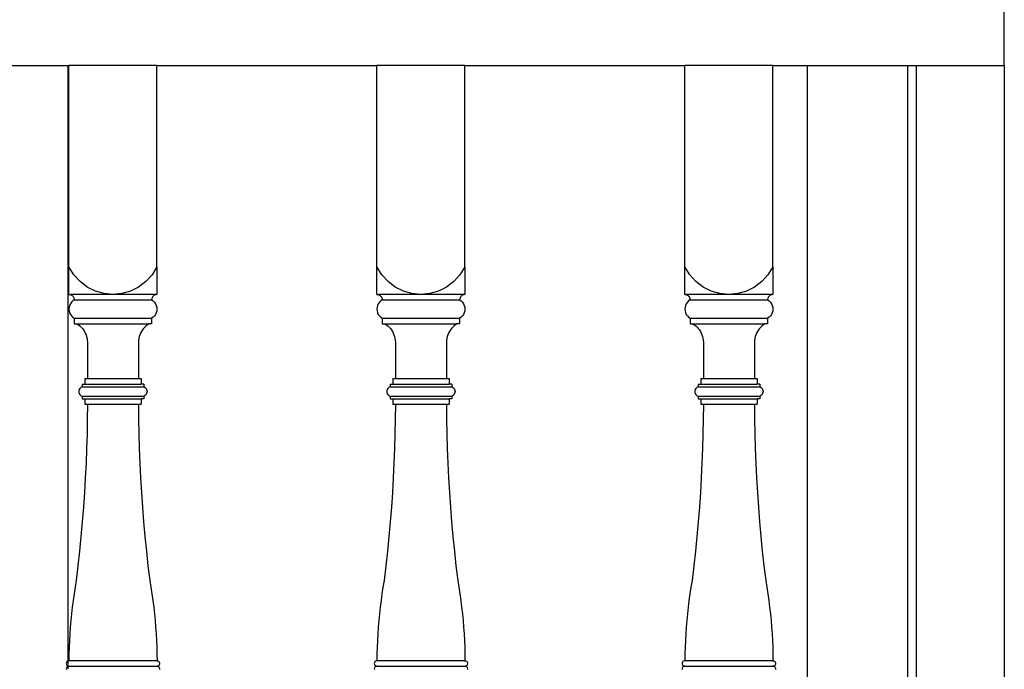
# Model space of a CAD drawing. Units: metres. Extents: x -1.5 to 36.5, y 16 to 37.7.
# Drawn here: x 29.6 to 30.2, y 18.1 to 18.5 of the extents above; entities that cross this region are included whole.
import ezdxf

# ---------------------------------------------------------------- set-up
doc = ezdxf.new("R2010")
doc.units = ezdxf.units.M
doc.layers.add('Edges', color=7, linetype='Continuous')

# ---------------------------------------------------------------- blocks, each defined once
blk = doc.blocks.new('resort villa rs')
at = {"layer": 'Edges'}
for p, q in [((3.49454, -1.71507), (3.49454, -1.66308)), ((2.90254, -1.71507), (2.96254, -1.71507)), ((2.96254, -2.05314), (2.96254, -1.71507)), ((2.96254, -1.71507), (2.96304, -1.71507)), ((3.01304, -1.71507), (2.96304, -1.71507)), ((2.96304, -1.82946), (2.96304, -1.71507)), ((3.01304, -1.82946), (3.01304, -1.71507)), ((3.01304, -1.71507), (3.13804, -1.71507)), ((3.18804, -1.71507), (3.13804, -1.71507)), ((3.13804, -1.82946), (3.13804, -1.71507)), ((3.18804, -1.82946), (3.18804, -1.71507)), ((3.18804, -1.71507), (3.31304, -1.71507)), ((3.36304, -1.71507), (3.31304, -1.71507)), ((3.31304, -1.82946), (3.31304, -1.71507)), ((3.36304, -1.82946), (3.36304, -1.71507)), ((3.36304, -1.71507), (3.38244, -1.71507)), ((3.38244, -1.71507), (3.38244, -2.56853)), ((3.38244, -1.71507), (3.43954, -1.71507)), ((3.43954, -1.71507), (3.44454, -1.71507)), ((3.43954, -1.71507), (3.43954, -2.1892)), ((3.44454, -1.71507), (3.44454, -2.1892)), ((3.44454, -1.71507), (3.49454, -1.71507)), ((3.49454, -1.71507), (3.49454, -2.6434)), ((2.96583, -1.8339), (2.96304, -1.82946)), ((2.96304, -1.84506), (2.96304, -1.82946)), ((3.01304, -1.82946), (3.01024, -1.8339)), ((3.01304, -1.82946), (3.01304, -1.84506)), ((3.14083, -1.8339), (3.13804, -1.82946)), ((3.13804, -1.84506), (3.13804, -1.82946)), ((3.18804, -1.82946), (3.18524, -1.8339)), ((3.18804, -1.82946), (3.18804, -1.84506)), ((3.31583, -1.8339), (3.31304, -1.82946)), ((3.31304, -1.84506), (3.31304, -1.82946)), ((3.36304, -1.82946), (3.36024, -1.8339)), ((3.36304, -1.82946), (3.36304, -1.84506)), ((2.96934, -1.83774), (2.96583, -1.8339)), ((3.01024, -1.8339), (3.00673, -1.83774)), ((3.14434, -1.83774), (3.14083, -1.8339)), ((3.18524, -1.8339), (3.18173, -1.83774)), ((3.31934, -1.83774), (3.31583, -1.8339)), ((3.36024, -1.8339), (3.35673, -1.83774)), ((2.97346, -1.84086), (2.96934, -1.83774)), ((3.00673, -1.83774), (3.00261, -1.84086)), ((3.14846, -1.84086), (3.14434, -1.83774)), ((3.18173, -1.83774), (3.17761, -1.84086)), ((3.32346, -1.84086), (3.31934, -1.83774)), ((3.35673, -1.83774), (3.35261, -1.84086)), ((2.96304, -1.84506), (2.96343, -1.84509)), ((2.96304, -1.84506), (2.96389, -1.84506)), ((2.96343, -1.84509), (2.96389, -1.84506)), ((2.96343, -1.84509), (2.96381, -1.84517)), ((2.96381, -1.84517), (2.96418, -1.8453)), ((2.98804, -1.84506), (2.96389, -1.84506)), ((2.96418, -1.8453), (2.96454, -1.84548)), ((2.96454, -1.84548), (2.96486, -1.84571)), ((2.96486, -1.84571), (2.96516, -1.84598)), ((2.96516, -1.84598), (2.96542, -1.84628)), ((2.96542, -1.84628), (2.96563, -1.84662)), ((2.97805, -1.84317), (2.97346, -1.84086)), ((2.98296, -1.84459), (2.97805, -1.84317)), ((2.98804, -1.84506), (2.98296, -1.84459)), ((2.99311, -1.84459), (2.98804, -1.84506)), ((3.01218, -1.84506), (2.98804, -1.84506)), ((2.99803, -1.84317), (2.99311, -1.84459)), ((3.00261, -1.84086), (2.99803, -1.84317)), ((3.01066, -1.84628), (3.01044, -1.84662)), ((3.01092, -1.84598), (3.01066, -1.84628)), ((3.01121, -1.84571), (3.01092, -1.84598)), ((3.01154, -1.84548), (3.01121, -1.84571)), ((3.01189, -1.8453), (3.01154, -1.84548)), ((3.01226, -1.84517), (3.01189, -1.8453)), ((3.01218, -1.84506), (3.01265, -1.84509)), ((3.01304, -1.84506), (3.01218, -1.84506)), ((3.01265, -1.84509), (3.01226, -1.84517)), ((3.01304, -1.84506), (3.01265, -1.84509)), ((3.13804, -1.84506), (3.13843, -1.84509)), ((3.13804, -1.84506), (3.13889, -1.84506)), ((3.13843, -1.84509), (3.13889, -1.84506)), ((3.13843, -1.84509), (3.13881, -1.84517)), ((3.13881, -1.84517), (3.13918, -1.8453)), ((3.16304, -1.84506), (3.13889, -1.84506)), ((3.13918, -1.8453), (3.13954, -1.84548)), ((3.13954, -1.84548), (3.13986, -1.84571)), ((3.13986, -1.84571), (3.14016, -1.84598)), ((3.14016, -1.84598), (3.14042, -1.84628)), ((3.14042, -1.84628), (3.14063, -1.84662)), ((3.15305, -1.84317), (3.14846, -1.84086)), ((3.15796, -1.84459), (3.15305, -1.84317)), ((3.16304, -1.84506), (3.15796, -1.84459)), ((3.16811, -1.84459), (3.16304, -1.84506)), ((3.18718, -1.84506), (3.16304, -1.84506)), ((3.17303, -1.84317), (3.16811, -1.84459)), ((3.17761, -1.84086), (3.17303, -1.84317)), ((3.18566, -1.84628), (3.18544, -1.84662)), ((3.18592, -1.84598), (3.18566, -1.84628)), ((3.18621, -1.84571), (3.18592, -1.84598)), ((3.18654, -1.84548), (3.18621, -1.84571)), ((3.18689, -1.8453), (3.18654, -1.84548)), ((3.18726, -1.84517), (3.18689, -1.8453)), ((3.18718, -1.84506), (3.18765, -1.84509)), ((3.18804, -1.84506), (3.18718, -1.84506)), ((3.18765, -1.84509), (3.18726, -1.84517)), ((3.18804, -1.84506), (3.18765, -1.84509)), ((3.31304, -1.84506), (3.31343, -1.84509)), ((3.31304, -1.84506), (3.31389, -1.84506)), ((3.31343, -1.84509), (3.31389, -1.84506)), ((3.31343, -1.84509), (3.31381, -1.84517)), ((3.31381, -1.84517), (3.31418, -1.8453)), ((3.33804, -1.84506), (3.31389, -1.84506)), ((3.31418, -1.8453), (3.31454, -1.84548)), ((3.31454, -1.84548), (3.31486, -1.84571)), ((3.31486, -1.84571), (3.31516, -1.84598)), ((3.31516, -1.84598), (3.31542, -1.84628)), ((3.31542, -1.84628), (3.31563, -1.84662)), ((3.32805, -1.84317), (3.32346, -1.84086)), ((3.33296, -1.84459), (3.32805, -1.84317)), ((3.33804, -1.84506), (3.33296, -1.84459)), ((3.34311, -1.84459), (3.33804, -1.84506)), ((3.36218, -1.84506), (3.33804, -1.84506)), ((3.34803, -1.84317), (3.34311, -1.84459)), ((3.35261, -1.84086), (3.34803, -1.84317)), ((3.36066, -1.84628), (3.36044, -1.84662)), ((3.36092, -1.84598), (3.36066, -1.84628)), ((3.36121, -1.84571), (3.36092, -1.84598)), ((3.36154, -1.84548), (3.36121, -1.84571)), ((3.36189, -1.8453), (3.36154, -1.84548)), ((3.36226, -1.84517), (3.36189, -1.8453)), ((3.36218, -1.84506), (3.36265, -1.84509)), ((3.36304, -1.84506), (3.36218, -1.84506)), ((3.36265, -1.84509), (3.36226, -1.84517)), ((3.36304, -1.84506), (3.36265, -1.84509)), ((2.9634, -1.8513), (2.96313, -1.85233)), ((2.96384, -1.85035), (2.9634, -1.8513)), ((2.96445, -1.84949), (2.96384, -1.85035)), ((2.96518, -1.84876), (2.96445, -1.84949)), ((2.96604, -1.84818), (2.96518, -1.84876)), ((2.96563, -1.84662), (2.96581, -1.84699)), ((2.96581, -1.84699), (2.96593, -1.84738)), ((2.96593, -1.84738), (2.96601, -1.84778)), ((2.96601, -1.84778), (2.96604, -1.84818)), ((2.96604, -1.84818), (3.01004, -1.84818)), ((3.01006, -1.84778), (3.01004, -1.84818)), ((3.01004, -1.84818), (3.01089, -1.84876)), ((3.01014, -1.84738), (3.01006, -1.84778)), ((3.01027, -1.84699), (3.01014, -1.84738)), ((3.01044, -1.84662), (3.01027, -1.84699)), ((3.01089, -1.84876), (3.01163, -1.84949)), ((3.01163, -1.84949), (3.01223, -1.85035)), ((3.01223, -1.85035), (3.01267, -1.8513)), ((3.01267, -1.8513), (3.01295, -1.85233)), ((3.1384, -1.8513), (3.13813, -1.85233)), ((3.13884, -1.85035), (3.1384, -1.8513)), ((3.13945, -1.84949), (3.13884, -1.85035)), ((3.14018, -1.84876), (3.13945, -1.84949)), ((3.14104, -1.84818), (3.14018, -1.84876)), ((3.14063, -1.84662), (3.14081, -1.84699)), ((3.14081, -1.84699), (3.14093, -1.84738)), ((3.14093, -1.84738), (3.14101, -1.84778)), ((3.14101, -1.84778), (3.14104, -1.84818)), ((3.14104, -1.84818), (3.18504, -1.84818)), ((3.18506, -1.84778), (3.18504, -1.84818)), ((3.18504, -1.84818), (3.18589, -1.84876)), ((3.18514, -1.84738), (3.18506, -1.84778)), ((3.18527, -1.84699), (3.18514, -1.84738)), ((3.18544, -1.84662), (3.18527, -1.84699)), ((3.18589, -1.84876), (3.18663, -1.84949)), ((3.18663, -1.84949), (3.18723, -1.85035)), ((3.18723, -1.85035), (3.18767, -1.8513)), ((3.18767, -1.8513), (3.18795, -1.85233)), ((3.3134, -1.8513), (3.31313, -1.85233)), ((3.31384, -1.85035), (3.3134, -1.8513)), ((3.31445, -1.84949), (3.31384, -1.85035)), ((3.31518, -1.84876), (3.31445, -1.84949)), ((3.31604, -1.84818), (3.31518, -1.84876)), ((3.31563, -1.84662), (3.31581, -1.84699)), ((3.31581, -1.84699), (3.31593, -1.84738)), ((3.31593, -1.84738), (3.31601, -1.84778)), ((3.31601, -1.84778), (3.31604, -1.84818)), ((3.31604, -1.84818), (3.36004, -1.84818)), ((3.36006, -1.84778), (3.36004, -1.84818)), ((3.36004, -1.84818), (3.36089, -1.84876)), ((3.36014, -1.84738), (3.36006, -1.84778)), ((3.36027, -1.84699), (3.36014, -1.84738)), ((3.36044, -1.84662), (3.36027, -1.84699)), ((3.36089, -1.84876), (3.36163, -1.84949)), ((3.36163, -1.84949), (3.36223, -1.85035)), ((3.36223, -1.85035), (3.36267, -1.8513)), ((3.36267, -1.8513), (3.36295, -1.85233)), ((2.96313, -1.85233), (2.96304, -1.85338)), ((2.96304, -1.85338), (2.96313, -1.85444)), ((2.96313, -1.85444), (2.9634, -1.85546)), ((2.9634, -1.85546), (2.96384, -1.85641)), ((2.96384, -1.85641), (2.96445, -1.85727)), ((2.96445, -1.85727), (2.96518, -1.858)), ((3.01163, -1.85727), (3.01089, -1.858)), ((3.01223, -1.85641), (3.01163, -1.85727)), ((3.01267, -1.85546), (3.01223, -1.85641)), ((3.01295, -1.85444), (3.01267, -1.85546)), ((3.01295, -1.85233), (3.01304, -1.85338)), ((3.01304, -1.85338), (3.01295, -1.85444)), ((3.13813, -1.85233), (3.13804, -1.85338)), ((3.13804, -1.85338), (3.13813, -1.85444)), ((3.13813, -1.85444), (3.1384, -1.85546)), ((3.1384, -1.85546), (3.13884, -1.85641)), ((3.13884, -1.85641), (3.13945, -1.85727)), ((3.13945, -1.85727), (3.14018, -1.858)), ((3.18663, -1.85727), (3.18589, -1.858)), ((3.18723, -1.85641), (3.18663, -1.85727)), ((3.18767, -1.85546), (3.18723, -1.85641)), ((3.18795, -1.85444), (3.18767, -1.85546)), ((3.18795, -1.85233), (3.18804, -1.85338)), ((3.18804, -1.85338), (3.18795, -1.85444)), ((3.31313, -1.85233), (3.31304, -1.85338)), ((3.31304, -1.85338), (3.31313, -1.85444)), ((3.31313, -1.85444), (3.3134, -1.85546)), ((3.3134, -1.85546), (3.31384, -1.85641)), ((3.31384, -1.85641), (3.31445, -1.85727)), ((3.31445, -1.85727), (3.31518, -1.858)), ((3.36163, -1.85727), (3.36089, -1.858)), ((3.36223, -1.85641), (3.36163, -1.85727)), ((3.36267, -1.85546), (3.36223, -1.85641)), ((3.36295, -1.85444), (3.36267, -1.85546)), ((3.36295, -1.85233), (3.36304, -1.85338)), ((3.36304, -1.85338), (3.36295, -1.85444)), ((2.96518, -1.858), (2.96604, -1.85858)), ((2.96604, -1.85858), (2.96604, -1.8617)), ((2.96604, -1.85858), (3.01004, -1.85858)), ((2.96604, -1.8617), (2.96754, -1.8617)), ((2.96754, -1.8617), (2.9684, -1.86226)), ((2.96754, -1.8617), (3.00854, -1.8617)), ((2.9684, -1.86226), (2.96921, -1.8629)), ((2.96921, -1.8629), (2.96996, -1.8636)), ((3.00687, -1.8629), (3.00611, -1.8636)), ((3.00768, -1.86226), (3.00687, -1.8629)), ((3.00854, -1.8617), (3.00768, -1.86226)), ((3.01004, -1.8617), (3.00854, -1.8617)), ((3.01089, -1.858), (3.01004, -1.85858)), ((3.01004, -1.85858), (3.01004, -1.8617)), ((3.14018, -1.858), (3.14104, -1.85858)), ((3.14104, -1.85858), (3.14104, -1.8617)), ((3.14104, -1.85858), (3.18504, -1.85858)), ((3.14104, -1.8617), (3.14254, -1.8617)), ((3.14254, -1.8617), (3.1434, -1.86226)), ((3.14254, -1.8617), (3.18354, -1.8617)), ((3.1434, -1.86226), (3.14421, -1.8629)), ((3.14421, -1.8629), (3.14496, -1.8636)), ((3.18187, -1.8629), (3.18111, -1.8636)), ((3.18268, -1.86226), (3.18187, -1.8629)), ((3.18354, -1.8617), (3.18268, -1.86226)), ((3.18504, -1.8617), (3.18354, -1.8617)), ((3.18589, -1.858), (3.18504, -1.85858)), ((3.18504, -1.85858), (3.18504, -1.8617)), ((3.31518, -1.858), (3.31604, -1.85858)), ((3.31604, -1.85858), (3.31604, -1.8617)), ((3.31604, -1.85858), (3.36004, -1.85858)), ((3.31604, -1.8617), (3.31754, -1.8617)), ((3.31754, -1.8617), (3.3184, -1.86226)), ((3.31754, -1.8617), (3.35854, -1.8617)), ((3.3184, -1.86226), (3.31921, -1.8629)), ((3.31921, -1.8629), (3.31996, -1.8636)), ((3.35687, -1.8629), (3.35611, -1.8636)), ((3.35768, -1.86226), (3.35687, -1.8629)), ((3.35854, -1.8617), (3.35768, -1.86226)), ((3.36004, -1.8617), (3.35854, -1.8617)), ((3.36089, -1.858), (3.36004, -1.85858)), ((3.36004, -1.85858), (3.36004, -1.8617)), ((2.96996, -1.8636), (2.97066, -1.86437)), ((2.97066, -1.86437), (2.97129, -1.8652)), ((2.97129, -1.8652), (2.97185, -1.86608)), ((2.97185, -1.86608), (2.97233, -1.86701)), ((2.97233, -1.86701), (2.97274, -1.86798)), ((2.97274, -1.86798), (2.97307, -1.86898)), ((3.00333, -1.86798), (3.00301, -1.86898)), ((3.00374, -1.86701), (3.00333, -1.86798)), ((3.00423, -1.86608), (3.00374, -1.86701)), ((3.00478, -1.8652), (3.00423, -1.86608)), ((3.00541, -1.86437), (3.00478, -1.8652)), ((3.00611, -1.8636), (3.00541, -1.86437)), ((3.14496, -1.8636), (3.14566, -1.86437)), ((3.14566, -1.86437), (3.14629, -1.8652)), ((3.14629, -1.8652), (3.14685, -1.86608)), ((3.14685, -1.86608), (3.14733, -1.86701)), ((3.14733, -1.86701), (3.14774, -1.86798)), ((3.14774, -1.86798), (3.14807, -1.86898)), ((3.17833, -1.86798), (3.17801, -1.86898)), ((3.17874, -1.86701), (3.17833, -1.86798)), ((3.17923, -1.86608), (3.17874, -1.86701)), ((3.17978, -1.8652), (3.17923, -1.86608)), ((3.18041, -1.86437), (3.17978, -1.8652)), ((3.18111, -1.8636), (3.18041, -1.86437)), ((3.31996, -1.8636), (3.32066, -1.86437)), ((3.32066, -1.86437), (3.32129, -1.8652)), ((3.32129, -1.8652), (3.32185, -1.86608)), ((3.32185, -1.86608), (3.32233, -1.86701)), ((3.32233, -1.86701), (3.32274, -1.86798)), ((3.32274, -1.86798), (3.32307, -1.86898)), ((3.35333, -1.86798), (3.35301, -1.86898)), ((3.35374, -1.86701), (3.35333, -1.86798)), ((3.35423, -1.86608), (3.35374, -1.86701)), ((3.35478, -1.8652), (3.35423, -1.86608)), ((3.35541, -1.86437), (3.35478, -1.8652)), ((3.35611, -1.8636), (3.35541, -1.86437)), ((2.97307, -1.86898), (2.97331, -1.87)), ((2.97331, -1.87), (2.97347, -1.87105)), ((2.97347, -1.87105), (2.97354, -1.8721)), ((2.97354, -1.8721), (2.97354, -1.8929)), ((3.00261, -1.87105), (3.00254, -1.8721)), ((3.00254, -1.8721), (3.00254, -1.8929)), ((3.00277, -1.87), (3.00261, -1.87105)), ((3.00301, -1.86898), (3.00277, -1.87)), ((3.14807, -1.86898), (3.14831, -1.87)), ((3.14831, -1.87), (3.14847, -1.87105)), ((3.14847, -1.87105), (3.14854, -1.8721)), ((3.14854, -1.8721), (3.14854, -1.8929)), ((3.17761, -1.87105), (3.17754, -1.8721)), ((3.17754, -1.8721), (3.17754, -1.8929)), ((3.17777, -1.87), (3.17761, -1.87105)), ((3.17801, -1.86898), (3.17777, -1.87)), ((3.32307, -1.86898), (3.32331, -1.87)), ((3.32331, -1.87), (3.32347, -1.87105)), ((3.32347, -1.87105), (3.32354, -1.8721)), ((3.32354, -1.8721), (3.32354, -1.8929)), ((3.35261, -1.87105), (3.35254, -1.8721)), ((3.35254, -1.8721), (3.35254, -1.8929)), ((3.35277, -1.87), (3.35261, -1.87105)), ((3.35301, -1.86898), (3.35277, -1.87)), ((2.97054, -1.89602), (2.97054, -1.89758)), ((2.97054, -1.89602), (2.97204, -1.89602)), ((2.97204, -1.8929), (2.97204, -1.89602)), ((2.97204, -1.8929), (2.97354, -1.8929)), ((2.97204, -1.89602), (3.00404, -1.89602)), ((2.97354, -1.8929), (3.00254, -1.8929)), ((3.00254, -1.8929), (3.00404, -1.8929)), ((3.00404, -1.8929), (3.00404, -1.89602)), ((3.00554, -1.89602), (3.00404, -1.89602)), ((3.00554, -1.89602), (3.00554, -1.89758)), ((3.14554, -1.89602), (3.14554, -1.89758)), ((3.14554, -1.89602), (3.14704, -1.89602)), ((3.14704, -1.8929), (3.14704, -1.89602)), ((3.14704, -1.8929), (3.14854, -1.8929)), ((3.14704, -1.89602), (3.17904, -1.89602)), ((3.14854, -1.8929), (3.17754, -1.8929)), ((3.17754, -1.8929), (3.17904, -1.8929)), ((3.17904, -1.8929), (3.17904, -1.89602)), ((3.18054, -1.89602), (3.17904, -1.89602)), ((3.18054, -1.89602), (3.18054, -1.89758)), ((3.32054, -1.89602), (3.32054, -1.89758)), ((3.32054, -1.89602), (3.32204, -1.89602)), ((3.32204, -1.8929), (3.32204, -1.89602)), ((3.32204, -1.8929), (3.32354, -1.8929)), ((3.32204, -1.89602), (3.35404, -1.89602)), ((3.32354, -1.8929), (3.35254, -1.8929)), ((3.35254, -1.8929), (3.35404, -1.8929)), ((3.35404, -1.8929), (3.35404, -1.89602)), ((3.35554, -1.89602), (3.35404, -1.89602)), ((3.35554, -1.89602), (3.35554, -1.89758)), ((2.9687, -1.8996), (2.96864, -1.90018)), ((2.96864, -1.90018), (2.9687, -1.90076)), ((2.96888, -1.89905), (2.9687, -1.8996)), ((2.9687, -1.90076), (2.96888, -1.90131)), ((2.96917, -1.89855), (2.96888, -1.89905)), ((2.96888, -1.90131), (2.96917, -1.90181)), ((2.96955, -1.89812), (2.96917, -1.89855)), ((2.96917, -1.90181), (2.96955, -1.90223)), ((2.97002, -1.8978), (2.96955, -1.89812)), ((2.96955, -1.90223), (2.97002, -1.90256)), ((2.97054, -1.89758), (2.97002, -1.8978)), ((2.97054, -1.89758), (3.00554, -1.89758)), ((3.00554, -1.89758), (3.00606, -1.8978)), ((3.00606, -1.8978), (3.00652, -1.89812)), ((3.00652, -1.90223), (3.00606, -1.90256)), ((3.00652, -1.89812), (3.0069, -1.89855)), ((3.0069, -1.90181), (3.00652, -1.90223)), ((3.0069, -1.89855), (3.00719, -1.89905)), ((3.00719, -1.90131), (3.0069, -1.90181)), ((3.00719, -1.89905), (3.00737, -1.8996)), ((3.00737, -1.90076), (3.00719, -1.90131)), ((3.00737, -1.8996), (3.00743, -1.90018)), ((3.00743, -1.90018), (3.00737, -1.90076)), ((3.1437, -1.8996), (3.14364, -1.90018)), ((3.14364, -1.90018), (3.1437, -1.90076)), ((3.14388, -1.89905), (3.1437, -1.8996)), ((3.1437, -1.90076), (3.14388, -1.90131)), ((3.14417, -1.89855), (3.14388, -1.89905)), ((3.14388, -1.90131), (3.14417, -1.90181)), ((3.14455, -1.89812), (3.14417, -1.89855)), ((3.14417, -1.90181), (3.14455, -1.90223)), ((3.14502, -1.8978), (3.14455, -1.89812)), ((3.14455, -1.90223), (3.14502, -1.90256)), ((3.14554, -1.89758), (3.14502, -1.8978)), ((3.14554, -1.89758), (3.18054, -1.89758)), ((3.18054, -1.89758), (3.18106, -1.8978)), ((3.18106, -1.8978), (3.18152, -1.89812)), ((3.18152, -1.90223), (3.18106, -1.90256)), ((3.18152, -1.89812), (3.1819, -1.89855)), ((3.1819, -1.90181), (3.18152, -1.90223)), ((3.1819, -1.89855), (3.18219, -1.89905)), ((3.18219, -1.90131), (3.1819, -1.90181)), ((3.18219, -1.89905), (3.18237, -1.8996)), ((3.18237, -1.90076), (3.18219, -1.90131)), ((3.18237, -1.8996), (3.18243, -1.90018)), ((3.18243, -1.90018), (3.18237, -1.90076)), ((3.3187, -1.8996), (3.31864, -1.90018)), ((3.31864, -1.90018), (3.3187, -1.90076)), ((3.31888, -1.89905), (3.3187, -1.8996)), ((3.3187, -1.90076), (3.31888, -1.90131)), ((3.31917, -1.89855), (3.31888, -1.89905)), ((3.31888, -1.90131), (3.31917, -1.90181)), ((3.31955, -1.89812), (3.31917, -1.89855)), ((3.31917, -1.90181), (3.31955, -1.90223)), ((3.32002, -1.8978), (3.31955, -1.89812)), ((3.31955, -1.90223), (3.32002, -1.90256)), ((3.32054, -1.89758), (3.32002, -1.8978)), ((3.32054, -1.89758), (3.35554, -1.89758)), ((3.35554, -1.89758), (3.35606, -1.8978)), ((3.35606, -1.8978), (3.35652, -1.89812)), ((3.35652, -1.90223), (3.35606, -1.90256)), ((3.35652, -1.89812), (3.3569, -1.89855)), ((3.3569, -1.90181), (3.35652, -1.90223)), ((3.3569, -1.89855), (3.35719, -1.89905)), ((3.35719, -1.90131), (3.3569, -1.90181)), ((3.35719, -1.89905), (3.35737, -1.8996)), ((3.35737, -1.90076), (3.35719, -1.90131)), ((3.35737, -1.8996), (3.35743, -1.90018)), ((3.35743, -1.90018), (3.35737, -1.90076)), ((2.97002, -1.90256), (2.97054, -1.90278)), ((2.97054, -1.90278), (2.97054, -1.90434)), ((2.97054, -1.90278), (3.00554, -1.90278)), ((2.97054, -1.90434), (2.97204, -1.90434)), ((2.97204, -1.90434), (2.97204, -1.90746)), ((2.97204, -1.90434), (3.00404, -1.90434)), ((2.97204, -1.90746), (2.97354, -1.90746)), ((2.97354, -1.90746), (2.97346, -1.91582)), ((2.97354, -1.90746), (3.00254, -1.90746)), ((3.00254, -1.90746), (3.00261, -1.91582)), ((3.00254, -1.90746), (3.00404, -1.90746)), ((3.00404, -1.90434), (3.00404, -1.90746)), ((3.00554, -1.90434), (3.00404, -1.90434)), ((3.00606, -1.90256), (3.00554, -1.90278)), ((3.00554, -1.90278), (3.00554, -1.90434)), ((3.14502, -1.90256), (3.14554, -1.90278)), ((3.14554, -1.90278), (3.14554, -1.90434)), ((3.14554, -1.90278), (3.18054, -1.90278)), ((3.14554, -1.90434), (3.14704, -1.90434)), ((3.14704, -1.90434), (3.14704, -1.90746)), ((3.14704, -1.90434), (3.17904, -1.90434)), ((3.14704, -1.90746), (3.14854, -1.90746)), ((3.14854, -1.90746), (3.14846, -1.91582)), ((3.14854, -1.90746), (3.17754, -1.90746)), ((3.17754, -1.90746), (3.17761, -1.91582)), ((3.17754, -1.90746), (3.17904, -1.90746)), ((3.17904, -1.90434), (3.17904, -1.90746)), ((3.18054, -1.90434), (3.17904, -1.90434)), ((3.18106, -1.90256), (3.18054, -1.90278)), ((3.18054, -1.90278), (3.18054, -1.90434)), ((3.32002, -1.90256), (3.32054, -1.90278)), ((3.32054, -1.90278), (3.32054, -1.90434)), ((3.32054, -1.90278), (3.35554, -1.90278)), ((3.32054, -1.90434), (3.32204, -1.90434)), ((3.32204, -1.90434), (3.32204, -1.90746)), ((3.32204, -1.90434), (3.35404, -1.90434)), ((3.32204, -1.90746), (3.32354, -1.90746)), ((3.32354, -1.90746), (3.32346, -1.91582)), ((3.32354, -1.90746), (3.35254, -1.90746)), ((3.35254, -1.90746), (3.35261, -1.91582)), ((3.35254, -1.90746), (3.35404, -1.90746)), ((3.35404, -1.90434), (3.35404, -1.90746)), ((3.35554, -1.90434), (3.35404, -1.90434)), ((3.35606, -1.90256), (3.35554, -1.90278)), ((3.35554, -1.90278), (3.35554, -1.90434)), ((2.97346, -1.91582), (2.9733, -1.92417)), ((3.00261, -1.91582), (3.00277, -1.92417)), ((3.14846, -1.91582), (3.1483, -1.92417)), ((3.17761, -1.91582), (3.17777, -1.92417)), ((3.32346, -1.91582), (3.3233, -1.92417)), ((3.35261, -1.91582), (3.35277, -1.92417)), ((2.9733, -1.92417), (2.97306, -1.93253)), ((3.00277, -1.92417), (3.00301, -1.93253)), ((3.1483, -1.92417), (3.14806, -1.93253)), ((3.17777, -1.92417), (3.17801, -1.93253)), ((3.3233, -1.92417), (3.32306, -1.93253)), ((3.35277, -1.92417), (3.35301, -1.93253)), ((2.97306, -1.93253), (2.97274, -1.94088)), ((3.00301, -1.93253), (3.00334, -1.94088)), ((3.14806, -1.93253), (3.14774, -1.94088)), ((3.17801, -1.93253), (3.17834, -1.94088)), ((3.32306, -1.93253), (3.32274, -1.94088)), ((3.35301, -1.93253), (3.35334, -1.94088)), ((2.97274, -1.94088), (2.97233, -1.94923)), ((3.00334, -1.94088), (3.00375, -1.94923)), ((3.14774, -1.94088), (3.14733, -1.94923)), ((3.17834, -1.94088), (3.17875, -1.94923)), ((3.32274, -1.94088), (3.32233, -1.94923)), ((3.35334, -1.94088), (3.35375, -1.94923)), ((2.97233, -1.94923), (2.97183, -1.95758)), ((3.00375, -1.94923), (3.00424, -1.95758)), ((3.14733, -1.94923), (3.14683, -1.95758)), ((3.17875, -1.94923), (3.17924, -1.95758)), ((3.32233, -1.94923), (3.32183, -1.95758)), ((3.35375, -1.94923), (3.35424, -1.95758)), ((2.97183, -1.95758), (2.97126, -1.96591)), ((3.00424, -1.95758), (3.00482, -1.96591)), ((3.14683, -1.95758), (3.14626, -1.96591)), ((3.17924, -1.95758), (3.17982, -1.96591)), ((3.32183, -1.95758), (3.32126, -1.96591)), ((3.35424, -1.95758), (3.35482, -1.96591)), ((2.97126, -1.96591), (2.9706, -1.97425)), ((3.00482, -1.96591), (3.00548, -1.97425)), ((3.14626, -1.96591), (3.1456, -1.97425)), ((3.17982, -1.96591), (3.18048, -1.97425)), ((3.32126, -1.96591), (3.3206, -1.97425)), ((3.35482, -1.96591), (3.35548, -1.97425)), ((2.9706, -1.97425), (2.96986, -1.98257)), ((3.00548, -1.97425), (3.00622, -1.98257)), ((3.1456, -1.97425), (3.14486, -1.98257)), ((3.18048, -1.97425), (3.18122, -1.98257)), ((3.3206, -1.97425), (3.31986, -1.98257)), ((3.35548, -1.97425), (3.35622, -1.98257)), ((2.96986, -1.98257), (2.96903, -1.99088)), ((3.00622, -1.98257), (3.00704, -1.99088)), ((3.14486, -1.98257), (3.14403, -1.99088)), ((3.18122, -1.98257), (3.18204, -1.99088)), ((3.31986, -1.98257), (3.31903, -1.99088)), ((3.35622, -1.98257), (3.35704, -1.99088)), ((2.96903, -1.99088), (2.96812, -1.99919)), ((3.00704, -1.99088), (3.00795, -1.99919)), ((3.14403, -1.99088), (3.14312, -1.99919)), ((3.18204, -1.99088), (3.18295, -1.99919)), ((3.31903, -1.99088), (3.31812, -1.99919)), ((3.35704, -1.99088), (3.35795, -1.99919)), ((2.96812, -1.99919), (2.96713, -2.00749)), ((3.00795, -1.99919), (3.00894, -2.00749)), ((3.14312, -1.99919), (3.14213, -2.00749)), ((3.18295, -1.99919), (3.18394, -2.00749)), ((3.31812, -1.99919), (3.31713, -2.00749)), ((3.35795, -1.99919), (3.35894, -2.00749)), ((2.96713, -2.00749), (2.96649, -2.01125)), ((3.00894, -2.00749), (3.00958, -2.01125)), ((3.14213, -2.00749), (3.14149, -2.01125)), ((3.18394, -2.00749), (3.18458, -2.01125)), ((3.31713, -2.00749), (3.31649, -2.01125)), ((3.35894, -2.00749), (3.35958, -2.01125)), ((2.96649, -2.01125), (2.96591, -2.01502)), ((3.00958, -2.01125), (3.01017, -2.01502)), ((3.14149, -2.01125), (3.14091, -2.01502)), ((3.18458, -2.01125), (3.18517, -2.01502)), ((3.31649, -2.01125), (3.31591, -2.01502)), ((3.35958, -2.01125), (3.36017, -2.01502)), ((2.96537, -2.01879), (2.96489, -2.02258)), ((2.96591, -2.01502), (2.96537, -2.01879)), ((3.01017, -2.01502), (3.0107, -2.01879)), ((3.0107, -2.01879), (3.01118, -2.02258)), ((3.14037, -2.01879), (3.13989, -2.02258)), ((3.14091, -2.01502), (3.14037, -2.01879)), ((3.18517, -2.01502), (3.1857, -2.01879)), ((3.1857, -2.01879), (3.18618, -2.02258)), ((3.31537, -2.01879), (3.31489, -2.02258)), ((3.31591, -2.01502), (3.31537, -2.01879)), ((3.36017, -2.01502), (3.3607, -2.01879)), ((3.3607, -2.01879), (3.36118, -2.02258)), ((2.96489, -2.02258), (2.96447, -2.02637)), ((3.01118, -2.02258), (3.01161, -2.02637)), ((3.13989, -2.02258), (3.13947, -2.02637)), ((3.18618, -2.02258), (3.18661, -2.02637)), ((3.31489, -2.02258), (3.31447, -2.02637)), ((3.36118, -2.02258), (3.36161, -2.02637)), ((2.9641, -2.03017), (2.96378, -2.03397)), ((2.96447, -2.02637), (2.9641, -2.03017)), ((3.01161, -2.02637), (3.01198, -2.03017)), ((3.01198, -2.03017), (3.0123, -2.03397)), ((3.1391, -2.03017), (3.13878, -2.03397)), ((3.13947, -2.02637), (3.1391, -2.03017)), ((3.18661, -2.02637), (3.18698, -2.03017)), ((3.18698, -2.03017), (3.1873, -2.03397)), ((3.3141, -2.03017), (3.31378, -2.03397)), ((3.31447, -2.02637), (3.3141, -2.03017)), ((3.36161, -2.02637), (3.36198, -2.03017)), ((3.36198, -2.03017), (3.3623, -2.03397)), ((2.96378, -2.03397), (2.96351, -2.03778)), ((3.0123, -2.03397), (3.01256, -2.03778)), ((3.13878, -2.03397), (3.13851, -2.03778)), ((3.1873, -2.03397), (3.18756, -2.03778)), ((3.31378, -2.03397), (3.31351, -2.03778)), ((3.3623, -2.03397), (3.36256, -2.03778)), ((2.9633, -2.0416), (2.96314, -2.04541)), ((2.96351, -2.03778), (2.9633, -2.0416)), ((3.01256, -2.03778), (3.01277, -2.0416)), ((3.01277, -2.0416), (3.01293, -2.04541)), ((3.1383, -2.0416), (3.13814, -2.04541)), ((3.13851, -2.03778), (3.1383, -2.0416)), ((3.18756, -2.03778), (3.18777, -2.0416)), ((3.18777, -2.0416), (3.18793, -2.04541)), ((3.3133, -2.0416), (3.31314, -2.04541)), ((3.31351, -2.03778), (3.3133, -2.0416)), ((3.36256, -2.03778), (3.36277, -2.0416)), ((3.36277, -2.0416), (3.36293, -2.04541)), ((2.96314, -2.04541), (2.96304, -2.04923)), ((3.01293, -2.04541), (3.01303, -2.04923)), ((3.13814, -2.04541), (3.13804, -2.04923)), ((3.18793, -2.04541), (3.18803, -2.04923)), ((3.31314, -2.04541), (3.31304, -2.04923)), ((3.36293, -2.04541), (3.36303, -2.04923)), ((2.96227, -2.05325), (2.96196, -2.0535)), ((2.96254, -2.05314), (2.96227, -2.05325)), ((2.96263, -2.0531), (2.96254, -2.05314)), ((2.96254, -2.05501), (2.96254, -2.05314)), ((2.96299, -2.05304), (2.96263, -2.0531)), ((2.96304, -2.04923), (2.96299, -2.05304)), ((3.01308, -2.05304), (2.96299, -2.05304)), ((3.01303, -2.04923), (3.01308, -2.05304)), ((3.01308, -2.05304), (3.01344, -2.0531)), ((3.01344, -2.0531), (3.0138, -2.05325)), ((3.0138, -2.05325), (3.01411, -2.0535)), ((3.13727, -2.05325), (3.13696, -2.0535)), ((3.13763, -2.0531), (3.13727, -2.05325)), ((3.13799, -2.05304), (3.13763, -2.0531)), ((3.13804, -2.04923), (3.13799, -2.05304)), ((3.18808, -2.05304), (3.13799, -2.05304)), ((3.18803, -2.04923), (3.18808, -2.05304)), ((3.18808, -2.05304), (3.18844, -2.0531)), ((3.18844, -2.0531), (3.1888, -2.05325)), ((3.1888, -2.05325), (3.18911, -2.0535)), ((3.31227, -2.05325), (3.31196, -2.0535)), ((3.31263, -2.0531), (3.31227, -2.05325)), ((3.31299, -2.05304), (3.31263, -2.0531)), ((3.31304, -2.04923), (3.31299, -2.05304)), ((3.36308, -2.05304), (3.31299, -2.05304)), ((3.36303, -2.04923), (3.36308, -2.05304)), ((3.36308, -2.05304), (3.36344, -2.0531)), ((3.36344, -2.0531), (3.3638, -2.05325)), ((3.3638, -2.05325), (3.36411, -2.0535)), ((2.96157, -2.0542), (2.96152, -2.0546)), ((2.96152, -2.0546), (2.96157, -2.05501)), ((2.96157, -2.05732), (2.96152, -2.05772)), ((2.96152, -2.05772), (2.96157, -2.05813)), ((2.96172, -2.05382), (2.96157, -2.0542)), ((2.96157, -2.05501), (2.96172, -2.05538)), ((2.96172, -2.05694), (2.96157, -2.05732)), ((2.96196, -2.0535), (2.96172, -2.05382)), ((2.96172, -2.05538), (2.96196, -2.05571)), ((2.96196, -2.05662), (2.96172, -2.05694)), ((2.96196, -2.05571), (2.96227, -2.05596)), ((2.96227, -2.05637), (2.96196, -2.05662)), ((2.96227, -2.05596), (2.96254, -2.05607)), ((2.96254, -2.05626), (2.96227, -2.05637)), ((2.96254, -2.05607), (2.96254, -2.05538)), ((2.96254, -2.05607), (2.96263, -2.05611)), ((2.96254, -2.05626), (2.96254, -2.05607)), ((2.96263, -2.05622), (2.96254, -2.05626)), ((2.96254, -2.05772), (2.96254, -2.05626)), ((2.96263, -2.05611), (2.96299, -2.05616)), ((2.96299, -2.05616), (2.96263, -2.05622)), ((2.96299, -2.05616), (3.01309, -2.05616)), ((3.01344, -2.05611), (3.01309, -2.05616)), ((3.01309, -2.05616), (3.01344, -2.05622)), ((3.0138, -2.05596), (3.01344, -2.05611)), ((3.01344, -2.05622), (3.0138, -2.05637)), ((3.01411, -2.05571), (3.0138, -2.05596)), ((3.0138, -2.05637), (3.01411, -2.05662)), ((3.01411, -2.0535), (3.01435, -2.05382)), ((3.01435, -2.05538), (3.01411, -2.05571)), ((3.01411, -2.05662), (3.01435, -2.05694)), ((3.01435, -2.05382), (3.0145, -2.0542)), ((3.0145, -2.05501), (3.01435, -2.05538)), ((3.01435, -2.05694), (3.0145, -2.05732)), ((3.0145, -2.0542), (3.01455, -2.0546)), ((3.01455, -2.0546), (3.0145, -2.05501)), ((3.0145, -2.05732), (3.01455, -2.05772)), ((3.01455, -2.05772), (3.0145, -2.05813)), ((3.13657, -2.0542), (3.13652, -2.0546)), ((3.13652, -2.0546), (3.13657, -2.05501)), ((3.13657, -2.05732), (3.13652, -2.05772)), ((3.13652, -2.05772), (3.13657, -2.05813)), ((3.13672, -2.05382), (3.13657, -2.0542)), ((3.13657, -2.05501), (3.13672, -2.05538)), ((3.13672, -2.05694), (3.13657, -2.05732)), ((3.13696, -2.0535), (3.13672, -2.05382)), ((3.13672, -2.05538), (3.13696, -2.05571)), ((3.13696, -2.05662), (3.13672, -2.05694)), ((3.13696, -2.05571), (3.13727, -2.05596)), ((3.13727, -2.05637), (3.13696, -2.05662)), ((3.13727, -2.05596), (3.13763, -2.05611)), ((3.13763, -2.05622), (3.13727, -2.05637)), ((3.13763, -2.05611), (3.13799, -2.05616)), ((3.13799, -2.05616), (3.13763, -2.05622)), ((3.13799, -2.05616), (3.18809, -2.05616)), ((3.18844, -2.05611), (3.18809, -2.05616)), ((3.18809, -2.05616), (3.18844, -2.05622)), ((3.1888, -2.05596), (3.18844, -2.05611)), ((3.18844, -2.05622), (3.1888, -2.05637)), ((3.18911, -2.05571), (3.1888, -2.05596)), ((3.1888, -2.05637), (3.18911, -2.05662)), ((3.18911, -2.0535), (3.18935, -2.05382)), ((3.18935, -2.05538), (3.18911, -2.05571)), ((3.18911, -2.05662), (3.18935, -2.05694)), ((3.18935, -2.05382), (3.1895, -2.0542)), ((3.1895, -2.05501), (3.18935, -2.05538)), ((3.18935, -2.05694), (3.1895, -2.05732)), ((3.1895, -2.0542), (3.18955, -2.0546)), ((3.18955, -2.0546), (3.1895, -2.05501)), ((3.1895, -2.05732), (3.18955, -2.05772)), ((3.18955, -2.05772), (3.1895, -2.05813)), ((3.31157, -2.0542), (3.31152, -2.0546)), ((3.31152, -2.0546), (3.31157, -2.05501)), ((3.31157, -2.05732), (3.31152, -2.05772)), ((3.31152, -2.05772), (3.31157, -2.05813)), ((3.31172, -2.05382), (3.31157, -2.0542)), ((3.31157, -2.05501), (3.31172, -2.05538)), ((3.31172, -2.05694), (3.31157, -2.05732)), ((3.31196, -2.0535), (3.31172, -2.05382)), ((3.31172, -2.05538), (3.31196, -2.05571)), ((3.31196, -2.05662), (3.31172, -2.05694)), ((3.31196, -2.05571), (3.31227, -2.05596)), ((3.31227, -2.05637), (3.31196, -2.05662)), ((3.31227, -2.05596), (3.31263, -2.05611)), ((3.31263, -2.05622), (3.31227, -2.05637)), ((3.31263, -2.05611), (3.31299, -2.05616)), ((3.31299, -2.05616), (3.31263, -2.05622)), ((3.31299, -2.05616), (3.36309, -2.05616)), ((3.36344, -2.05611), (3.36309, -2.05616)), ((3.36309, -2.05616), (3.36344, -2.05622)), ((3.3638, -2.05596), (3.36344, -2.05611)), ((3.36344, -2.05622), (3.3638, -2.05637)), ((3.36411, -2.05571), (3.3638, -2.05596)), ((3.3638, -2.05637), (3.36411, -2.05662)), ((3.36411, -2.0535), (3.36435, -2.05382)), ((3.36435, -2.05538), (3.36411, -2.05571)), ((3.36411, -2.05662), (3.36435, -2.05694)), ((3.36435, -2.05382), (3.3645, -2.0542)), ((3.3645, -2.05501), (3.36435, -2.05538)), ((3.36435, -2.05694), (3.3645, -2.05732)), ((3.3645, -2.0542), (3.36455, -2.0546)), ((3.36455, -2.0546), (3.3645, -2.05501)), ((3.3645, -2.05732), (3.36455, -2.05772)), ((3.36455, -2.05772), (3.3645, -2.05813))]:
    blk.add_line(p, q, dxfattribs=at)

msp = doc.modelspace()

# ---------------------------------------------------------------- block references
msp.add_blockref('resort villa rs', (26.68775, 20.17638))

doc.saveas('drawing.dxf')
